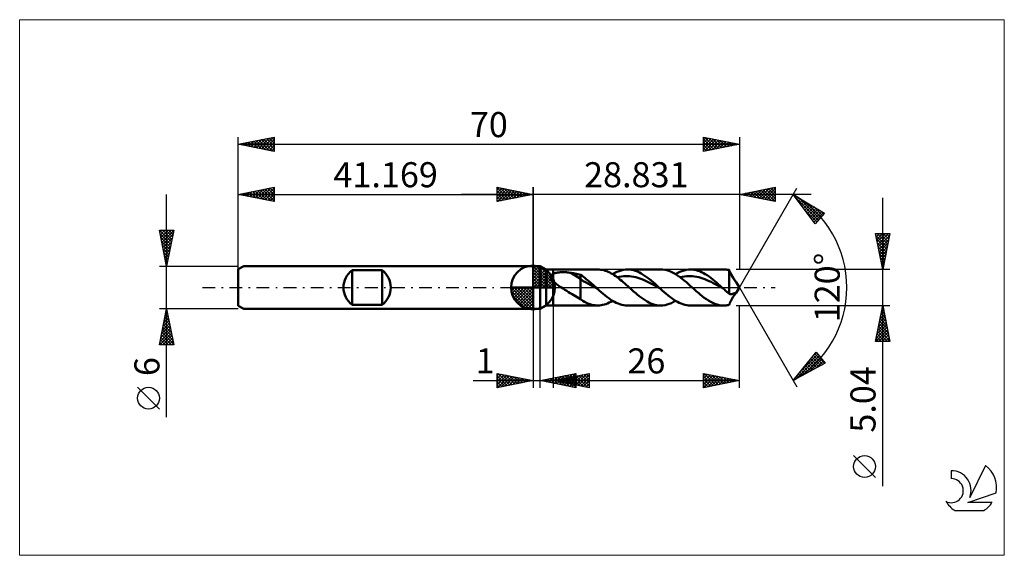
# Model space of a CAD drawing. Units: millimetres. Extents: x -72 to 66, y -37 to 37.
import ezdxf
from ezdxf.enums import TextEntityAlignment as Align

# ---------------------------------------------------------------- set-up
doc = ezdxf.new("R2010")
doc.units = ezdxf.units.MM
doc.header["$LTSCALE"] = 4.45
doc.linetypes.add('LONGDASH_DASH', pattern=[0.85, 0.4, -0.2, 0.05, -0.2])
for name, color, linetype in [('1', 4, 'CONTINUOUS'), ('2', 7, 'CONTINUOUS'), ('4', 2, 'LONGDASH_DASH'), ('CUT', 1, 'CONTINUOUS'), ('INFTOTAL', 9, 'CONTINUOUS'), ('NOCUT', 7, 'CONTINUOUS'), ('SK1', 4, 'CONTINUOUS'), ('SK2', 7, 'CONTINUOUS'), ('SK4', 2, 'LONGDASH_DASH'), ('SK6', 5, 'CONTINUOUS')]:
    doc.layers.add(name, color=color, linetype=linetype)
doc.styles.get("Standard").update_dxf_attribs({"font": 'Monospac821 BT'})

msp = doc.modelspace()

# ---------------------------------------------------------------- linework, layer by layer
at = {"color": 4, "linetype": 'Continuous'}
for p, q in [((0, 2.98), (0.08, 3.06)), ((0, 2.55), (0.47, 3.02)), ((0, 2.98), (2.98, 0)), ((0, 2.12), (0.83, 2.95)), ((0, 1.68), (1.15, 2.84)), ((0.38, 3.04), (3.04, 0.38)), ((0.93, 2.92), (2.92, 0.93)), ((0, 1.25), (1.45, 2.7)), ((0, 2.55), (2.55, 0)), ((0, 0.82), (1.72, 2.53)), ((0, 0.38), (1.96, 2.35)), ((0, 2.12), (2.12, 0)), ((0, 1.68), (1.68, 0)), ((0.05, 0), (2.19, 2.14)), ((0.48, 0), (2.39, 1.91)), ((0.92, 0), (2.57, 1.66)), ((1.35, 0), (2.73, 1.38)), ((1.82, 2.46), (2.46, 1.82)), ((-3.06, -0.08), (-2.98, 0)), ((-3.02, -0.47), (-2.55, 0)), ((-2.95, -0.83), (-2.12, 0)), ((-2.84, -1.15), (-1.68, 0)), ((-2.7, -1.45), (-1.25, 0)), ((-2.65, 0), (0, -2.65)), ((-2.53, -1.72), (-0.82, 0)), ((-2.35, -1.96), (-0.38, 0)), ((-2.21, 0), (0, -2.21)), ((-1.78, 0), (0, -1.78)), ((-1.35, 0), (0, -1.35)), ((-0.92, 0), (0, -0.92)), ((-0.48, 0), (0, -0.48)), ((-0.05, 0), (0, -0.05)), ((0, 1.25), (1.25, 0)), ((0, 0.82), (0.82, 0)), ((0, 0.38), (0.38, 0)), ((1.78, 0), (2.86, 1.08)), ((2.21, 0), (2.97, 0.75)), ((2.65, 0), (3.04, 0.39)), ((-3.06, -0.02), (-0.02, -3.06)), ((-3.02, -0.49), (-0.49, -3.02)), ((-2.86, -1.08), (-1.08, -2.86)), ((-2.14, -2.19), (0, -0.05)), ((-1.91, -2.39), (0, -0.48)), ((-1.66, -2.57), (0, -0.92)), ((-1.38, -2.73), (0, -1.35)), ((-1.08, -2.86), (0, -1.78)), ((-0.75, -2.97), (0, -2.21)), ((-0.39, -3.04), (0, -2.65))]:
    msp.add_line(p, q, dxfattribs=at)
at = {"layer": '1', "color": 4, "linetype": 'CONTINUOUS', "lineweight": 50}
for p, q in [((0, 0), (0, 3.06)), ((0, 3), (1, 3)), ((0, -3), (0, 3)), ((1.83, 2.52), (1, 3)), ((1, -3), (1, 3)), ((1.83, 2.52), (2.83, 2.52)), ((1.83, -2.52), (1.83, 2.52)), ((2.49, 1.54), (2.5, 1.58)), ((2.49, 1.5), (2.49, 1.54)), ((2.49, 1.46), (2.49, 1.5)), ((2.49, 1.42), (2.49, 1.46)), ((2.5, 1.38), (2.49, 1.42)), ((2.5, 1.58), (2.52, 1.61)), ((2.51, 1.34), (2.5, 1.38)), ((2.52, 1.61), (2.53, 1.65)), ((2.53, 1.65), (2.55, 1.68)), ((2.55, 1.68), (2.57, 1.71)), ((2.57, 1.71), (2.6, 1.74)), ((2.6, 1.74), (2.62, 1.77)), ((2.62, 1.77), (2.65, 1.8)), ((2.65, 1.8), (2.69, 1.82)), ((2.69, 1.82), (2.72, 1.85)), ((2.72, 1.85), (2.76, 1.87)), ((2.76, 1.87), (2.79, 1.89)), ((2.79, 1.89), (2.83, 1.91)), ((2.83, 2.52), (9.04, 2.52)), ((2.83, -2.52), (2.83, 2.52)), ((2.83, 1.91), (2.91, 1.95)), ((2.91, 1.95), (3, 1.98)), ((3, 1.98), (3.1, 2.01)), ((3.1, 2.01), (3.2, 2.04)), ((3.2, 2.04), (3.31, 2.06)), ((3.31, 2.06), (3.42, 2.08)), ((3.42, 2.08), (3.54, 2.1)), ((3.54, 2.1), (3.67, 2.11)), ((3.67, 2.11), (3.8, 2.13)), ((3.8, 2.13), (3.94, 2.13)), ((3.94, 2.13), (4.08, 2.14)), ((4.08, 2.14), (4.23, 2.14)), ((4.38, 2.14), (4.23, 2.14)), ((4.53, 2.13), (4.38, 2.14)), ((4.68, 2.12), (4.53, 2.13)), ((4.82, 2.11), (4.68, 2.12)), ((4.97, 2.09), (4.82, 2.11)), ((5.12, 2.07), (4.97, 2.09)), ((5.26, 2.05), (5.12, 2.07)), ((6.64, 1.19), (5.26, 2.05)), ((5.46, 2.01), (5.26, 2.05)), ((5.66, 1.98), (5.46, 2.01)), ((5.86, 1.94), (5.66, 1.98)), ((6.05, 1.89), (5.86, 1.94)), ((6.25, 1.85), (6.05, 1.89)), ((6.45, 1.8), (6.25, 1.85)), ((6.64, 1.75), (6.45, 1.8)), ((6.84, 1.62), (6.64, 1.75)), ((6.64, -1.61), (6.64, 1.75)), ((7.04, 1.49), (6.84, 1.62)), ((7.23, 1.34), (7.04, 1.49)), ((9.24, 2.51), (9.04, 2.52)), ((9.45, 2.49), (9.24, 2.51)), ((9.66, 2.46), (9.45, 2.49)), ((9.87, 2.41), (9.66, 2.46)), ((10.08, 2.35), (9.87, 2.41)), ((10.29, 2.27), (10.08, 2.35)), ((10.5, 2.18), (10.29, 2.27)), ((10.71, 2.08), (10.5, 2.18)), ((10.92, 1.97), (10.71, 2.08)), ((11.13, 1.85), (10.92, 1.97)), ((11.12, 1.86), (11.41, 2.03)), ((11.34, 1.72), (11.13, 1.85)), ((11.55, 1.57), (11.34, 1.72)), ((11.41, 2.03), (11.71, 2.17)), ((11.76, 1.42), (11.55, 1.57)), ((11.71, 2.17), (12.01, 2.3)), ((11.97, 1.26), (11.76, 1.42)), ((11.77, 1.41), (12.05, 1.48)), ((12.01, 2.3), (12.3, 2.39)), ((12.05, 1.48), (12.34, 1.53)), ((12.3, 2.39), (12.6, 2.46)), ((12.34, 1.53), (12.63, 1.57)), ((12.6, 2.46), (12.9, 2.51)), ((12.63, 1.57), (12.91, 1.58)), ((12.9, 2.51), (13.2, 2.52)), ((13.2, 1.58), (12.91, 1.58)), ((13.47, 2.51), (13.2, 2.52)), ((13.2, 2.52), (17.83, 2.52)), ((13.49, 1.57), (13.2, 1.58)), ((13.75, 2.47), (13.47, 2.51)), ((13.77, 1.54), (13.49, 1.57)), ((14.02, 2.41), (13.75, 2.47)), ((14.06, 1.49), (13.77, 1.54)), ((14.3, 2.33), (14.02, 2.41)), ((14.35, 1.43), (14.06, 1.49)), ((14.57, 2.22), (14.3, 2.33)), ((14.64, 1.35), (14.35, 1.43)), ((14.85, 2.1), (14.57, 2.22)), ((15.12, 1.95), (14.85, 2.1)), ((15.4, 1.78), (15.12, 1.95)), ((15.67, 1.6), (15.4, 1.78)), ((15.94, 1.4), (15.67, 1.6)), ((16.22, 1.19), (15.94, 1.4)), ((18.13, 2.51), (17.86, 2.52)), ((18.4, 2.47), (18.13, 2.51)), ((18.67, 2.41), (18.4, 2.47)), ((18.95, 2.32), (18.67, 2.41)), ((19.22, 2.22), (18.95, 2.32)), ((19.5, 2.09), (19.22, 2.22)), ((19.77, 1.94), (19.5, 2.09)), ((20.04, 1.77), (19.77, 1.94)), ((19.91, 1.86), (20.21, 2.03)), ((20.31, 1.59), (20.04, 1.77)), ((20.21, 2.03), (20.51, 2.17)), ((20.59, 1.4), (20.31, 1.59)), ((20.51, 2.17), (20.8, 2.3)), ((20.56, 1.42), (20.85, 1.48)), ((20.86, 1.18), (20.59, 1.4)), ((20.8, 2.3), (21.1, 2.39)), ((20.85, 1.48), (21.14, 1.53)), ((21.1, 2.39), (21.4, 2.46)), ((21.14, 1.53), (21.42, 1.56)), ((21.4, 2.46), (21.7, 2.51)), ((21.42, 1.56), (21.71, 1.58)), ((21.7, 2.51), (21.99, 2.52)), ((21.71, 1.58), (22, 1.59)), ((22.25, 2.51), (21.99, 2.52)), ((21.99, 2.52), (26.63, 2.52)), ((22.28, 1.57), (22, 1.59)), ((22.51, 2.48), (22.25, 2.51)), ((22.57, 1.54), (22.28, 1.57)), ((22.77, 2.42), (22.51, 2.48)), ((22.86, 1.49), (22.57, 1.54)), ((23.03, 2.35), (22.77, 2.42)), ((23.14, 1.42), (22.86, 1.49)), ((23.29, 2.26), (23.03, 2.35)), ((23.43, 1.35), (23.14, 1.42)), ((23.54, 2.14), (23.29, 2.26)), ((23.8, 2.01), (23.54, 2.14)), ((24.06, 1.86), (23.8, 2.01)), ((24.32, 1.7), (24.06, 1.86)), ((24.58, 1.52), (24.32, 1.7)), ((24.84, 1.33), (24.58, 1.52)), ((26.72, 2.52), (26.59, 2.52)), ((26.85, 2.51), (26.72, 2.52)), ((26.98, 2.5), (26.85, 2.51)), ((27.11, 2.48), (26.98, 2.5)), ((27.24, 2.46), (27.11, 2.48)), ((27.38, 2.43), (27.24, 2.46)), ((27.42, 2.34), (27.38, 2.43)), ((27.38, -0.87), (27.38, 2.43)), ((27.46, 2.25), (27.42, 2.34)), ((27.51, 2.15), (27.46, 2.25)), ((27.55, 2.06), (27.51, 2.15)), ((27.6, 1.97), (27.55, 2.06)), ((27.64, 1.89), (27.6, 1.97)), ((27.69, 1.8), (27.64, 1.89)), ((27.73, 1.71), (27.69, 1.8)), ((27.78, 1.62), (27.73, 1.71)), ((27.82, 1.53), (27.78, 1.62)), ((27.87, 1.45), (27.82, 1.53)), ((27.92, 1.36), (27.87, 1.45)), ((0, 0), (-3.06, 0)), ((0, 0), (3.06, 0)), ((0, -3.06), (0, 0)), ((2.52, 1.3), (2.51, 1.34)), ((2.54, 1.26), (2.52, 1.3)), ((2.55, 1.22), (2.54, 1.26)), ((2.57, 1.19), (2.55, 1.22)), ((2.6, 1.15), (2.57, 1.19)), ((2.62, 1.11), (2.6, 1.15)), ((2.65, 1.07), (2.62, 1.11)), ((2.67, 1.03), (2.65, 1.07)), ((2.7, 1), (2.67, 1.03)), ((2.73, 0.96), (2.7, 1)), ((2.77, 0.92), (2.73, 0.96)), ((2.8, 0.89), (2.77, 0.92)), ((2.83, 0.86), (2.8, 0.89)), ((2.97, 0.72), (2.83, 0.86)), ((3.13, 0.59), (2.97, 0.72)), ((3.29, 0.47), (3.13, 0.59)), ((3.45, 0.34), (3.29, 0.47)), ((3.62, 0.23), (3.45, 0.34)), ((3.79, 0.11), (3.62, 0.23)), ((3.96, 0), (3.79, 0.11)), ((6.98, 0.87), (6.64, 1.19)), ((7.31, 0.73), (6.98, 0.87)), ((7.43, 1.18), (7.23, 1.34)), ((7.65, 0.58), (7.31, 0.73)), ((7.63, 1.02), (7.43, 1.18)), ((7.82, 0.86), (7.63, 1.02)), ((7.99, 0.39), (7.65, 0.58)), ((8.02, 0.69), (7.82, 0.86)), ((8.32, 0.2), (7.99, 0.39)), ((8.21, 0.52), (8.02, 0.69)), ((8.41, 0.35), (8.21, 0.52)), ((8.66, 0.01), (8.32, 0.2)), ((8.6, 0.18), (8.41, 0.35)), ((8.8, 0), (8.6, 0.18)), ((9, -0.18), (8.66, 0.01)), ((8.83, -0.03), (8.8, 0)), ((12.18, 1.09), (11.97, 1.26)), ((12.39, 0.92), (12.18, 1.09)), ((12.6, 0.74), (12.39, 0.92)), ((12.81, 0.56), (12.6, 0.74)), ((13.01, 0.38), (12.81, 0.56)), ((13.22, 0.19), (13.01, 0.38)), ((13.43, 0), (13.22, 0.19)), ((13.62, -0.16), (13.43, 0)), ((14.92, 1.25), (14.64, 1.35)), ((15.21, 1.15), (14.92, 1.25)), ((15.5, 1.03), (15.21, 1.15)), ((15.78, 0.9), (15.5, 1.03)), ((16.07, 0.76), (15.78, 0.9)), ((16.36, 0.62), (16.07, 0.76)), ((16.49, 0.96), (16.22, 1.19)), ((16.65, 0.47), (16.36, 0.62)), ((16.77, 0.73), (16.49, 0.96)), ((16.93, 0.31), (16.65, 0.47)), ((17.04, 0.49), (16.77, 0.73)), ((17.22, 0.15), (16.93, 0.31)), ((17.32, 0.25), (17.04, 0.49)), ((17.51, -0.02), (17.22, 0.15)), ((17.59, 0), (17.32, 0.25)), ((17.63, -0.03), (17.59, 0)), ((21.13, 0.96), (20.86, 1.18)), ((21.41, 0.73), (21.13, 0.96)), ((21.68, 0.49), (21.41, 0.73)), ((21.96, 0.25), (21.68, 0.49)), ((22.23, 0), (21.96, 0.25)), ((22.42, -0.16), (22.23, 0)), ((23.72, 1.26), (23.43, 1.35)), ((24.01, 1.15), (23.72, 1.26)), ((24.29, 1.03), (24.01, 1.15)), ((24.58, 0.9), (24.29, 1.03)), ((24.87, 0.77), (24.58, 0.9)), ((25.1, 1.12), (24.84, 1.33)), ((25.15, 0.62), (24.87, 0.77)), ((25.36, 0.91), (25.1, 1.12)), ((25.44, 0.47), (25.15, 0.62)), ((25.62, 0.69), (25.36, 0.91)), ((25.73, 0.31), (25.44, 0.47)), ((25.87, 0.46), (25.62, 0.69)), ((26.01, 0.15), (25.73, 0.31)), ((26.13, 0.23), (25.87, 0.46)), ((26.3, -0.01), (26.01, 0.15)), ((26.39, 0), (26.13, 0.23)), ((26.42, -0.03), (26.39, 0)), ((27.97, 1.28), (27.92, 1.36)), ((28.02, 1.21), (27.97, 1.28)), ((28.07, 1.13), (28.02, 1.21)), ((28.12, 1.06), (28.07, 1.13)), ((28.17, 1), (28.12, 1.06)), ((28.21, 0.95), (28.17, 1)), ((28.25, 0.9), (28.21, 0.95)), ((28.29, 0.86), (28.25, 0.9)), ((28.32, 0.83), (28.29, 0.86)), ((28.35, 0.8), (28.32, 0.83)), ((28.37, 0.78), (28.35, 0.8)), ((28.39, 0.77), (28.37, 0.78)), ((28.39, 0.76), (28.39, 0.77)), ((28.83, 0), (28.39, 0.76)), ((28.39, -0.76), (28.83, 0)), ((4.21, -0.16), (3.96, 0)), ((4.46, -0.32), (4.21, -0.16)), ((4.71, -0.47), (4.46, -0.32)), ((4.96, -0.63), (4.71, -0.47)), ((5.2, -0.78), (4.96, -0.63)), ((5.45, -0.93), (5.2, -0.78)), ((5.69, -1.08), (5.45, -0.93)), ((5.93, -1.22), (5.69, -1.08)), ((6.17, -1.36), (5.93, -1.22)), ((6.4, -1.49), (6.17, -1.36)), ((8.86, -0.06), (8.83, -0.03)), ((8.9, -0.09), (8.86, -0.06)), ((8.93, -0.12), (8.9, -0.09)), ((8.96, -0.15), (8.93, -0.12)), ((9, -0.18), (8.96, -0.15)), ((9.26, -0.41), (9, -0.18)), ((9.52, -0.64), (9.26, -0.41)), ((9.78, -0.87), (9.52, -0.64)), ((10.05, -1.09), (9.78, -0.87)), ((10.31, -1.3), (10.05, -1.09)), ((10.57, -1.49), (10.31, -1.3)), ((13.8, -0.33), (13.62, -0.16)), ((13.98, -0.49), (13.8, -0.33)), ((14.17, -0.65), (13.98, -0.49)), ((14.35, -0.81), (14.17, -0.65)), ((14.53, -0.96), (14.35, -0.81)), ((14.81, -1.19), (14.53, -0.96)), ((15.08, -1.4), (14.81, -1.19)), ((17.79, -0.18), (17.51, -0.02)), ((17.66, -0.06), (17.63, -0.03)), ((17.69, -0.09), (17.66, -0.06)), ((17.73, -0.12), (17.69, -0.09)), ((17.76, -0.15), (17.73, -0.12)), ((17.79, -0.18), (17.76, -0.15)), ((18.05, -0.41), (17.79, -0.18)), ((18.32, -0.64), (18.05, -0.41)), ((18.58, -0.87), (18.32, -0.64)), ((18.84, -1.09), (18.58, -0.87)), ((19.1, -1.29), (18.84, -1.09)), ((19.37, -1.49), (19.1, -1.29)), ((22.6, -0.33), (22.42, -0.16)), ((22.78, -0.49), (22.6, -0.33)), ((22.96, -0.65), (22.78, -0.49)), ((23.14, -0.81), (22.96, -0.65)), ((23.33, -0.96), (23.14, -0.81)), ((23.62, -1.2), (23.33, -0.96)), ((23.92, -1.43), (23.62, -1.2)), ((26.59, -0.18), (26.3, -0.01)), ((26.46, -0.06), (26.42, -0.03)), ((26.49, -0.09), (26.46, -0.06)), ((26.52, -0.12), (26.49, -0.09)), ((26.56, -0.15), (26.52, -0.12)), ((26.59, -0.18), (26.56, -0.15)), ((26.72, -0.29), (26.59, -0.18)), ((26.85, -0.41), (26.72, -0.29)), ((26.98, -0.53), (26.85, -0.41)), ((27.11, -0.64), (26.98, -0.53)), ((27.24, -0.76), (27.11, -0.64)), ((27.38, -0.87), (27.24, -0.76)), ((27.45, -0.89), (27.38, -0.87)), ((27.53, -0.91), (27.45, -0.89)), ((27.6, -0.92), (27.53, -0.91)), ((27.68, -0.92), (27.6, -0.92)), ((27.68, -0.92), (27.76, -0.91)), ((27.76, -0.91), (27.84, -0.9)), ((27.84, -0.9), (27.91, -0.88)), ((27.87, -1.45), (27.92, -1.36)), ((27.91, -0.88), (27.96, -0.86)), ((27.92, -1.36), (27.97, -1.28)), ((27.96, -0.86), (28.01, -0.85)), ((27.97, -1.28), (28.02, -1.21)), ((28.01, -0.85), (28.05, -0.84)), ((28.02, -1.21), (28.07, -1.13)), ((28.05, -0.84), (28.1, -0.82)), ((28.07, -1.13), (28.12, -1.06)), ((28.1, -0.82), (28.14, -0.81)), ((28.12, -1.06), (28.17, -1)), ((28.14, -0.81), (28.19, -0.8)), ((28.17, -1), (28.21, -0.95)), ((28.19, -0.8), (28.23, -0.79)), ((28.21, -0.95), (28.25, -0.9)), ((28.23, -0.79), (28.26, -0.78)), ((28.25, -0.9), (28.29, -0.86)), ((28.26, -0.78), (28.3, -0.77)), ((28.29, -0.86), (28.32, -0.83)), ((28.3, -0.77), (28.32, -0.76)), ((28.32, -0.76), (28.35, -0.76)), ((28.32, -0.83), (28.35, -0.8)), ((28.35, -0.76), (28.36, -0.76)), ((28.35, -0.8), (28.37, -0.78)), ((28.36, -0.76), (28.38, -0.75)), ((28.37, -0.78), (28.39, -0.77)), ((28.38, -0.75), (28.39, -0.75)), ((28.39, -0.76), (28.39, -0.75)), ((28.39, -0.75), (28.39, -0.75)), ((28.39, -0.75), (28.39, -0.75)), ((28.39, -0.75), (28.39, -0.75)), ((28.39, -0.77), (28.39, -0.76)), ((28.39, -0.76), (28.39, -0.76)), ((28.39, -0.76), (28.39, -0.76)), ((1, -3), (1.83, -2.52)), ((1.83, -2.52), (2.83, -2.52)), ((9.04, -2.52), (2.83, -2.52)), ((6.64, -1.61), (6.4, -1.49)), ((6.8, -1.75), (6.64, -1.61)), ((6.97, -1.88), (6.8, -1.75)), ((7.17, -1.99), (6.97, -1.88)), ((7.36, -2.08), (7.17, -1.99)), ((7.57, -2.18), (7.36, -2.08)), ((7.78, -2.27), (7.57, -2.18)), ((7.99, -2.35), (7.78, -2.27)), ((8.2, -2.41), (7.99, -2.35)), ((8.41, -2.46), (8.2, -2.41)), ((8.62, -2.49), (8.41, -2.46)), ((8.83, -2.51), (8.62, -2.49)), ((9.04, -2.52), (8.83, -2.51)), ((9.04, -2.52), (9.27, -2.51)), ((9.27, -2.51), (9.5, -2.49)), ((9.5, -2.49), (9.72, -2.44)), ((9.72, -2.44), (9.96, -2.39)), ((9.96, -2.39), (10.19, -2.31)), ((10.19, -2.31), (10.42, -2.22)), ((10.42, -2.22), (10.65, -2.11)), ((10.83, -1.68), (10.57, -1.49)), ((10.65, -2.11), (10.88, -1.99)), ((11.1, -1.84), (10.83, -1.68)), ((10.88, -1.99), (11.12, -1.86)), ((11.36, -2), (11.1, -1.84)), ((11.62, -2.13), (11.36, -2)), ((11.88, -2.25), (11.62, -2.13)), ((12.14, -2.34), (11.88, -2.25)), ((12.41, -2.42), (12.14, -2.34)), ((12.67, -2.48), (12.41, -2.42)), ((12.93, -2.51), (12.67, -2.48)), ((13.2, -2.52), (12.93, -2.51)), ((17.83, -2.52), (13.2, -2.52)), ((15.36, -1.6), (15.08, -1.4)), ((15.64, -1.79), (15.36, -1.6)), ((15.92, -1.95), (15.64, -1.79)), ((16.19, -2.1), (15.92, -1.95)), ((16.47, -2.23), (16.19, -2.1)), ((16.75, -2.33), (16.47, -2.23)), ((17.03, -2.42), (16.75, -2.33)), ((17.3, -2.47), (17.03, -2.42)), ((17.58, -2.51), (17.3, -2.47)), ((17.86, -2.52), (17.58, -2.51)), ((17.86, -2.52), (18.15, -2.5)), ((18.15, -2.5), (18.44, -2.46)), ((18.44, -2.46), (18.74, -2.39)), ((18.74, -2.39), (19.03, -2.29)), ((19.03, -2.29), (19.33, -2.17)), ((19.33, -2.17), (19.62, -2.02)), ((19.63, -1.67), (19.37, -1.49)), ((19.62, -2.02), (19.91, -1.86)), ((19.89, -1.84), (19.63, -1.67)), ((20.16, -2), (19.89, -1.84)), ((20.42, -2.13), (20.16, -2)), ((20.68, -2.25), (20.42, -2.13)), ((20.94, -2.34), (20.68, -2.25)), ((21.2, -2.42), (20.94, -2.34)), ((21.47, -2.48), (21.2, -2.42)), ((21.73, -2.51), (21.47, -2.48)), ((21.99, -2.52), (21.73, -2.51)), ((26.63, -2.52), (21.99, -2.52)), ((24.21, -1.64), (23.92, -1.43)), ((24.51, -1.83), (24.21, -1.64)), ((24.81, -2), (24.51, -1.83)), ((25.1, -2.15), (24.81, -2)), ((25.4, -2.28), (25.1, -2.15)), ((25.7, -2.38), (25.4, -2.28)), ((25.99, -2.46), (25.7, -2.38)), ((26.29, -2.5), (25.99, -2.46)), ((26.59, -2.52), (26.29, -2.5)), ((26.59, -2.52), (26.72, -2.52)), ((26.72, -2.52), (26.85, -2.51)), ((26.85, -2.51), (26.98, -2.5)), ((26.98, -2.5), (27.11, -2.48)), ((27.11, -2.48), (27.24, -2.46)), ((27.24, -2.46), (27.38, -2.43)), ((27.38, -2.43), (27.42, -2.34)), ((27.42, -2.34), (27.46, -2.25)), ((27.46, -2.25), (27.51, -2.15)), ((27.51, -2.15), (27.55, -2.06)), ((27.55, -2.06), (27.6, -1.97)), ((27.6, -1.97), (27.64, -1.89)), ((27.64, -1.89), (27.69, -1.8)), ((27.69, -1.8), (27.73, -1.71)), ((27.73, -1.71), (27.78, -1.62)), ((27.78, -1.62), (27.82, -1.53)), ((27.82, -1.53), (27.87, -1.45)), ((0, -3), (1, -3))]:
    msp.add_line(p, q, dxfattribs=at)
for start, end in [(90, 180), (0, 90), (180, 270), (270, 0)]:
    msp.add_arc((0, 0), 3.06, start, end, dxfattribs=at)
at = {"layer": '2', "color": 7, "linetype": 'CONTINUOUS', "lineweight": 25}
for p, q in [((-5, 12), (-5, 14)), ((-5, 14), (0, 13)), ((-5, 13.67), (-4.72, 13.94)), ((-5, 13.91), (-3.41, 12.32)), ((-5, 13.24), (-4.37, 13.87)), ((-5, 12.82), (-4.02, 13.8)), ((-4.58, 13.92), (-3.06, 12.39)), ((-4.05, 13.81), (-2.7, 12.46)), ((0, 0), (0, 14)), ((28.83, 14), (28.83, 2.52)), ((28.83, 13), (33.83, 14)), ((28.83, 0), (36.83, 13.86)), ((31.6, 12.45), (32.99, 13.83)), ((31.96, 12.37), (33.52, 13.94)), ((32.31, 12.3), (33.83, 13.82)), ((32.86, 13.81), (33.83, 12.84)), ((33.22, 13.88), (33.83, 13.26)), ((33.57, 13.95), (33.83, 13.69)), ((33.83, 14), (33.83, 12)), ((38.83, 13), (-10, 13)), ((-5, 12.39), (-3.66, 13.73)), ((-5, 13.49), (-3.76, 12.25)), ((-5, 13.06), (-4.12, 12.18)), ((0, 13), (-5, 12)), ((-5, 12.64), (-4.47, 12.11)), ((-4.96, 12.01), (-3.31, 13.66)), ((-4.43, 12.11), (-2.96, 13.59)), ((-3.9, 12.22), (-2.6, 13.52)), ((-3.52, 13.7), (-2.35, 12.53)), ((-3.37, 12.33), (-2.25, 13.45)), ((-2.99, 13.6), (-1.99, 12.6)), ((-2.84, 12.43), (-1.89, 13.38)), ((-2.46, 13.49), (-1.64, 12.67)), ((-2.31, 12.54), (-1.54, 13.31)), ((-1.93, 13.39), (-1.29, 12.74)), ((-1.78, 12.64), (-1.19, 13.24)), ((-1.4, 13.28), (-0.93, 12.81)), ((-1.25, 12.75), (-0.83, 13.17)), ((-0.87, 13.17), (-0.58, 12.88)), ((-0.72, 12.86), (-0.48, 13.1)), ((-0.34, 13.07), (-0.23, 12.95)), ((-0.19, 12.96), (-0.13, 13.03)), ((33.83, 12), (28.83, 13)), ((28.97, 13.03), (29.04, 12.96)), ((29.13, 12.94), (29.28, 13.09)), ((29.33, 13.1), (29.58, 12.85)), ((29.48, 12.87), (29.81, 13.2)), ((29.68, 13.17), (30.11, 12.75)), ((29.84, 12.8), (30.34, 13.3)), ((30.03, 13.24), (30.64, 12.64)), ((30.19, 12.73), (30.87, 13.41)), ((30.39, 13.31), (31.17, 12.53)), ((30.54, 12.66), (31.4, 13.51)), ((30.74, 13.38), (31.7, 12.43)), ((30.9, 12.59), (31.93, 13.62)), ((31.09, 13.45), (32.23, 12.32)), ((31.25, 12.52), (32.46, 13.73)), ((31.45, 13.52), (32.76, 12.21)), ((31.8, 13.59), (33.29, 12.11)), ((32.16, 13.66), (33.82, 12)), ((32.51, 13.74), (33.83, 12.41)), ((32.67, 12.23), (33.83, 13.4)), ((33.02, 12.16), (33.83, 12.97)), ((33.37, 12.09), (33.83, 12.55)), ((36.33, 12.99), (40.72, 10.39)), ((39.38, 8.9), (36.33, 12.99)), ((36.51, 12.75), (36.59, 12.84)), ((36.64, 12.57), (39.82, 9.39)), ((36.69, 12.51), (36.86, 12.68)), ((36.87, 12.27), (37.12, 12.52)), ((37.11, 12.53), (40.02, 9.62)), ((48.83, -27.73), (48.83, 12.52)), ((-5, 12.21), (-4.82, 12.04)), ((33.73, 12.02), (33.83, 12.13)), ((37.05, 12.03), (37.39, 12.36)), ((37.23, 11.78), (37.65, 12.2)), ((37.41, 11.54), (37.92, 12.05)), ((37.59, 11.3), (38.19, 11.89)), ((37.77, 11.05), (38.45, 11.73)), ((37.96, 10.81), (38.72, 11.57)), ((38.14, 10.57), (38.99, 11.41)), ((38.16, 11.91), (40.22, 9.84)), ((38.32, 10.32), (39.25, 11.26)), ((38.5, 10.08), (39.52, 11.1)), ((39.2, 11.29), (40.42, 10.06)), ((37.88, 10.91), (39.62, 9.17)), ((38.68, 9.84), (39.78, 10.94)), ((38.86, 9.59), (40.05, 10.78)), ((39.04, 9.35), (40.32, 10.62)), ((39.22, 9.11), (40.58, 10.47)), ((40.72, 10.39), (39.38, 8.9)), ((40.24, 10.67), (40.62, 10.29)), ((39.12, 9.24), (39.42, 8.95)), ((48.83, 2.52), (47.83, 7.52)), ((47.83, 7.52), (49.83, 7.52)), ((47.85, 7.43), (47.94, 7.52)), ((47.88, 7.27), (49.46, 5.69)), ((47.92, 7.07), (48.37, 7.52)), ((47.99, 6.72), (48.79, 7.52)), ((48.06, 6.37), (49.21, 7.52)), ((48.06, 7.52), (49.54, 6.04)), ((48.13, 6.01), (49.64, 7.52)), ((48.2, 5.66), (49.77, 7.23)), ((48.48, 7.52), (49.61, 6.4)), ((49.83, 7.52), (48.83, 2.52)), ((48.91, 7.52), (49.68, 6.75)), ((49.33, 7.52), (49.75, 7.1)), ((49.76, 7.52), (49.82, 7.46)), ((47.99, 6.74), (49.39, 5.34)), ((48.09, 6.21), (49.32, 4.98)), ((48.2, 5.68), (49.25, 4.63)), ((48.27, 5.31), (49.67, 6.7)), ((48.34, 4.95), (49.56, 6.17)), ((48.41, 4.6), (49.46, 5.64)), ((48.3, 5.15), (49.18, 4.28)), ((48.41, 4.62), (49.11, 3.92)), ((48.49, 4.25), (49.35, 5.11)), ((48.56, 3.89), (49.24, 4.58)), ((48.52, 4.09), (49.04, 3.57)), ((48.62, 3.56), (48.97, 3.21)), ((48.63, 3.54), (49.14, 4.05)), ((48.7, 3.19), (49.03, 3.52)), ((48.73, 3.03), (48.9, 2.86)), ((48.77, 2.83), (48.92, 2.99)), ((49.83, 2.52), (28.38, 2.52)), ((28.83, 0), (36.83, -13.86)), ((2.83, -2.52), (2.83, -14)), ((28.38, -2.52), (49.83, -2.52)), ((28.83, -14), (28.83, -2.52)), ((47.83, -7.52), (48.83, -2.52)), ((48.77, -2.82), (48.87, -2.72)), ((48.82, -2.58), (48.85, -2.6)), ((48.83, -2.52), (49.83, -7.52)), ((0, -3), (0, -14)), ((1, -14), (1, -3)), ((48.45, -4.41), (49.08, -3.78)), ((48.54, -3.99), (49.27, -4.72)), ((48.56, -3.88), (49.01, -3.43)), ((48.61, -3.64), (49.17, -4.19)), ((48.66, -3.35), (48.94, -3.07)), ((48.68, -3.28), (49.06, -3.66)), ((48.75, -2.93), (48.95, -3.13)), ((48.03, -6.53), (49.37, -5.2)), ((48.13, -6), (49.3, -4.84)), ((48.24, -5.47), (49.22, -4.49)), ((48.25, -5.4), (49.7, -6.85)), ((48.32, -5.05), (49.59, -6.32)), ((48.35, -4.94), (49.15, -4.13)), ((48.4, -4.7), (49.48, -5.78)), ((48.47, -4.34), (49.38, -5.25)), ((47.89, -7.52), (49.51, -5.9)), ((47.92, -7.06), (49.44, -5.55)), ((47.97, -6.82), (48.67, -7.52)), ((48.04, -6.46), (49.1, -7.52)), ((48.11, -6.11), (49.52, -7.52)), ((48.18, -5.76), (49.8, -7.38)), ((48.31, -7.52), (49.58, -6.26)), ((48.74, -7.52), (49.65, -6.61)), ((49.83, -7.52), (47.83, -7.52)), ((47.9, -7.17), (48.25, -7.52)), ((49.16, -7.52), (49.72, -6.96)), ((49.59, -7.52), (49.79, -7.32)), ((36.33, -12.99), (39.55, -9.03)), ((36.75, -12.77), (39.97, -9.54)), ((37.34, -11.75), (39.78, -9.31)), ((39.18, -9.49), (39.59, -9.08)), ((39.18, -9.48), (40.46, -10.77)), ((39.37, -9.25), (40.74, -10.62)), ((39.55, -9.03), (40.82, -10.57)), ((40.82, -10.57), (36.33, -12.99)), ((37.67, -12.27), (40.16, -9.78)), ((38.04, -10.89), (38.81, -11.66)), ((38.23, -10.65), (39.09, -11.51)), ((38.42, -10.42), (39.36, -11.36)), ((38.58, -11.78), (40.35, -10.01)), ((38.61, -10.18), (39.64, -11.21)), ((38.8, -9.95), (39.91, -11.06)), ((38.99, -9.72), (40.19, -10.91)), ((39.5, -11.28), (40.55, -10.24)), ((40.42, -10.79), (40.74, -10.47)), ((-5, -14), (-5, -12)), ((-5, -12), (0, -13)), ((-5, -12.32), (-4.74, -12.05)), ((-5, -12.74), (-4.38, -12.12)), ((-5, -13.16), (-4.03, -12.19)), ((-5, -13.59), (-3.68, -12.26)), ((-5, -12.32), (-3.6, -13.72)), ((-4.98, -14), (-3.32, -12.34)), ((-4.86, -12.03), (-3.24, -13.65)), ((-4.33, -12.13), (-2.89, -13.58)), ((-3.8, -12.24), (-2.54, -13.51)), ((-3.27, -12.35), (-2.18, -13.44)), ((1, -13), (6, -12)), ((2.83, -13), (7.83, -12)), ((3.31, -13.46), (4.46, -12.31)), ((3.66, -13.53), (4.99, -12.2)), ((4.02, -13.6), (5.52, -12.1)), ((4.37, -13.67), (6, -12.04)), ((4.45, -12.31), (6, -13.86)), ((4.8, -12.24), (6, -13.44)), ((5.16, -12.17), (6, -13.01)), ((5.25, -13.48), (6.46, -12.27)), ((5.51, -12.1), (6, -12.59)), ((5.6, -13.55), (6.99, -12.17)), ((5.86, -12.03), (6, -12.16)), ((5.96, -13.63), (7.52, -12.06)), ((6, -12), (6, -14)), ((6.04, -12.36), (7.64, -13.96)), ((6.31, -13.7), (7.83, -12.18)), ((6.39, -12.29), (7.83, -13.73)), ((6.75, -12.22), (7.83, -13.3)), ((7.1, -12.15), (7.83, -12.88)), ((7.45, -12.08), (7.83, -12.45)), ((7.81, -12.01), (7.83, -12.03)), ((7.83, -12), (7.83, -14)), ((23.83, -14), (23.83, -12)), ((23.83, -12), (28.83, -13)), ((23.83, -12.3), (24.08, -12.05)), ((23.83, -12.72), (24.43, -12.12)), ((23.83, -13.15), (24.79, -12.19)), ((23.83, -13.57), (25.14, -12.26)), ((23.83, -13.99), (25.49, -12.33)), ((23.89, -12.01), (25.54, -13.66)), ((24.42, -12.12), (25.89, -13.59)), ((24.95, -12.22), (26.25, -13.52)), ((25.48, -12.33), (26.6, -13.45)), ((36.9, -12.29), (37.15, -12.55)), ((37.09, -12.06), (37.43, -12.4)), ((37.28, -11.82), (37.71, -12.25)), ((37.47, -11.59), (37.98, -12.1)), ((37.66, -11.36), (38.26, -11.95)), ((37.85, -11.12), (38.53, -11.81)), ((-8.37, -13), (11, -13)), ((-5, -12.74), (-3.95, -13.79)), ((0, -13), (-5, -14)), ((-5, -13.16), (-4.3, -13.86)), ((-5, -13.59), (-4.66, -13.93)), ((-4.45, -13.89), (-2.97, -12.41)), ((-3.92, -13.78), (-2.62, -12.48)), ((-3.39, -13.68), (-2.26, -12.55)), ((-2.86, -13.57), (-1.91, -12.62)), ((-2.74, -12.45), (-1.83, -13.37)), ((-2.33, -13.47), (-1.55, -12.69)), ((-2.21, -12.56), (-1.48, -13.3)), ((-1.8, -13.36), (-1.2, -12.76)), ((-1.68, -12.66), (-1.12, -13.22)), ((-1.27, -13.25), (-0.85, -12.83)), ((-1.15, -12.77), (-0.77, -13.15)), ((-0.74, -13.15), (-0.49, -12.9)), ((-0.62, -12.88), (-0.41, -13.08)), ((-0.21, -13.04), (-0.14, -12.97)), ((-0.09, -12.98), (-0.06, -13.01)), ((6, -14), (1, -13)), ((1.19, -13.04), (1.28, -12.94)), ((1.27, -12.95), (1.4, -13.08)), ((1.54, -13.11), (1.81, -12.84)), ((1.62, -12.88), (1.93, -13.19)), ((1.89, -13.18), (2.34, -12.73)), ((1.97, -12.81), (2.46, -13.29)), ((2.25, -13.25), (2.87, -12.63)), ((2.33, -12.73), (2.99, -13.4)), ((2.6, -13.32), (3.4, -12.52)), ((2.68, -12.66), (3.52, -13.5)), ((2.83, -13), (28.83, -13)), ((7.83, -14), (2.83, -13)), ((2.86, -12.99), (2.87, -13.01)), ((2.95, -13.39), (3.93, -12.41)), ((3.03, -12.59), (4.05, -13.61)), ((3.13, -13.06), (3.28, -12.91)), ((3.21, -12.92), (3.4, -13.11)), ((3.39, -12.52), (4.58, -13.72)), ((3.48, -13.13), (3.81, -12.8)), ((3.56, -12.85), (3.93, -13.22)), ((3.74, -12.45), (5.11, -13.82)), ((3.84, -13.2), (4.34, -12.7)), ((3.92, -12.78), (4.46, -13.33)), ((4.1, -12.38), (5.64, -13.93)), ((4.19, -13.27), (4.87, -12.59)), ((4.27, -12.71), (4.99, -13.43)), ((4.54, -13.34), (5.4, -12.49)), ((4.62, -12.64), (5.52, -13.54)), ((4.72, -13.74), (6, -12.47)), ((4.9, -13.41), (5.93, -12.38)), ((4.98, -12.57), (6.05, -13.64)), ((5.08, -13.82), (6, -12.89)), ((5.33, -12.5), (6.58, -13.75)), ((5.43, -13.89), (6, -13.32)), ((5.68, -12.43), (7.11, -13.86)), ((5.78, -13.96), (6, -13.74)), ((6.67, -13.77), (7.83, -12.6)), ((7.02, -13.84), (7.83, -13.03)), ((7.37, -13.91), (7.83, -13.45)), ((23.83, -12.38), (25.18, -13.73)), ((23.83, -12.8), (24.83, -13.8)), ((28.83, -13), (23.83, -14)), ((23.83, -13.22), (24.48, -13.87)), ((23.83, -13.65), (24.12, -13.94)), ((24.35, -13.9), (25.85, -12.4)), ((24.88, -13.79), (26.2, -12.47)), ((25.41, -13.68), (26.55, -12.54)), ((25.94, -13.58), (26.91, -12.62)), ((26.01, -12.44), (26.95, -13.38)), ((26.47, -13.47), (27.26, -12.69)), ((26.54, -12.54), (27.31, -13.31)), ((27.01, -13.37), (27.61, -12.76)), ((27.07, -12.65), (27.66, -13.23)), ((27.54, -13.26), (27.97, -12.83)), ((27.6, -12.75), (28.01, -13.16)), ((28.07, -13.15), (28.32, -12.9)), ((28.13, -12.86), (28.37, -13.09)), ((28.6, -13.05), (28.67, -12.97)), ((28.66, -12.97), (28.72, -13.02)), ((36.52, -12.76), (36.6, -12.84)), ((36.71, -12.53), (36.88, -12.7)), ((7.73, -13.98), (7.83, -13.87)), ((47.83, -26.53), (44.77, -23.47))]:
    msp.add_line(p, q, dxfattribs=at)
msp.add_circle((46.3, -25), 1.53, dxfattribs=at)
msp.add_arc((28.83, 0), 15, 300, 60, dxfattribs=at)
at = {"layer": '4', "color": 2, "linetype": 'LONGDASH_DASH', "lineweight": 25}
msp.add_line((0, 0), (28.83, 0), dxfattribs=at)
at = {"layer": 'CUT', "color": 1, "linetype": 'CONTINUOUS', "lineweight": 25}
for p, q in [((27.38, 2.52), (2.83, 2.52)), ((2.83, 2.52), (2.83, 0)), ((28.83, 0), (27.38, 2.52)), ((2.83, 0), (28.83, 0))]:
    msp.add_line(p, q, dxfattribs=at)
at = {"layer": 'INFTOTAL', "color": 9, "linetype": 'CONTINUOUS', "lineweight": 18}
for p, q in [((65.81, 37.4), (-71.69, 37.4)), ((-71.69, 37.4), (-71.69, -37.4)), ((65.81, -37.4), (65.81, 37.4)), ((-71.69, -37.4), (65.81, -37.4))]:
    msp.add_line(p, q, dxfattribs=at)
at = {"layer": 'NOCUT', "color": 7, "linetype": 'CONTINUOUS', "lineweight": 25}
for p, q in [((0, 0), (0, 3)), ((0, 3), (1, 3)), ((1.83, 2.52), (1, 3)), ((2.83, 2.52), (1.83, 2.52)), ((2.83, 0), (2.83, 2.52)), ((1, 0), (0, 0)), ((1, 0), (2.83, 0))]:
    msp.add_line(p, q, dxfattribs=at)
at = {"layer": 'SK1', "color": 4, "linetype": 'CONTINUOUS', "lineweight": 50}
for p, q in [((-40.37, 3), (-41.17, 2.54)), ((0, 3), (-40.37, 3)), ((-41.17, 2.54), (-41.17, -2.54)), ((-25.27, -2.4), (-25.27, 2.4)), ((-25.27, 2.4), (-21.07, 2.4)), ((-21.07, 2.4), (-21.07, -2.4)), ((-41.17, -2.54), (-40.37, -3)), ((-21.07, -2.4), (-25.27, -2.4)), ((-40.37, -3), (0, -3))]:
    msp.add_line(p, q, dxfattribs=at)
for centre, start, end in [((-23.47, 0), 126.8699, 233.1301), ((-22.87, 0), 306.8699, 53.1301)]:
    msp.add_arc(centre, 3, start, end, dxfattribs=at)
at = {"layer": 'SK2', "color": 7, "linetype": 'CONTINUOUS', "lineweight": 25}
for p, q in [((-41.17, 0), (-41.17, 21)), ((-41.17, 20), (-36.17, 21)), ((-38.99, 19.56), (-37.89, 20.66)), ((-38.63, 19.49), (-37.36, 20.76)), ((-38.28, 19.42), (-36.83, 20.87)), ((-37.94, 20.65), (-36.32, 19.03)), ((-37.92, 19.35), (-36.3, 20.97)), ((-37.58, 20.72), (-36.17, 19.3)), ((-37.57, 19.28), (-36.17, 20.68)), ((-37.23, 20.79), (-36.17, 19.73)), ((-36.88, 20.86), (-36.17, 20.15)), ((-36.52, 20.93), (-36.17, 20.58)), ((-36.17, 21), (-36.17, 19)), ((23.83, 19), (23.83, 21)), ((23.83, 21), (28.83, 20)), ((23.83, 20.61), (24.16, 20.94)), ((23.83, 20.19), (24.51, 20.86)), ((23.83, 19.76), (24.86, 20.79)), ((23.83, 19.34), (25.22, 20.72)), ((23.83, 20.72), (25.26, 19.29)), ((23.94, 19.02), (25.57, 20.65)), ((24.01, 20.96), (25.62, 19.36)), ((24.54, 20.86), (25.97, 19.43)), ((25.07, 20.75), (26.32, 19.5)), ((25.6, 20.65), (26.68, 19.57)), ((28.83, 21), (28.83, 2.52)), ((-41.17, 20), (28.83, 20)), ((-36.17, 19), (-41.17, 20)), ((-41.12, 20.01), (-41.09, 19.98)), ((-41.11, 19.99), (-41.08, 20.02)), ((-40.76, 20.08), (-40.56, 19.88)), ((-40.75, 19.92), (-40.54, 20.12)), ((-40.41, 20.15), (-40.03, 19.77)), ((-40.4, 19.85), (-40.01, 20.23)), ((-40.06, 20.22), (-39.5, 19.67)), ((-40.05, 19.78), (-39.48, 20.34)), ((-39.7, 20.29), (-38.97, 19.56)), ((-39.69, 19.7), (-38.95, 20.44)), ((-39.35, 20.36), (-38.44, 19.45)), ((-39.34, 19.63), (-38.42, 20.55)), ((-39, 20.43), (-37.91, 19.35)), ((-38.64, 20.51), (-37.38, 19.24)), ((-38.29, 20.58), (-36.85, 19.14)), ((-37.22, 19.21), (-36.17, 20.26)), ((-36.86, 19.14), (-36.17, 19.83)), ((-36.51, 19.07), (-36.17, 19.41)), ((23.83, 20.29), (24.91, 19.22)), ((28.83, 20), (23.83, 19)), ((23.83, 19.87), (24.55, 19.14)), ((23.83, 19.44), (24.2, 19.07)), ((24.47, 19.13), (25.92, 20.58)), ((25, 19.23), (26.28, 20.51)), ((25.53, 19.34), (26.63, 20.44)), ((26.06, 19.45), (26.98, 20.37)), ((26.13, 20.54), (27.03, 19.64)), ((26.59, 19.55), (27.34, 20.3)), ((26.66, 20.43), (27.38, 19.71)), ((27.12, 19.66), (27.69, 20.23)), ((27.19, 20.33), (27.74, 19.78)), ((27.65, 19.76), (28.04, 20.16)), ((27.72, 20.22), (28.09, 19.85)), ((28.18, 19.87), (28.4, 20.09)), ((28.25, 20.12), (28.44, 19.92)), ((28.71, 19.98), (28.75, 20.02)), ((28.78, 20.01), (28.8, 19.99)), ((23.83, 19.02), (23.85, 19)), ((-41.17, 13), (-36.17, 14)), ((-38.45, 12.46), (-37.1, 13.81)), ((-38.1, 12.39), (-36.57, 13.92)), ((-37.75, 12.32), (-36.17, 13.89)), ((-37.41, 13.75), (-36.17, 12.52)), ((-37.05, 13.82), (-36.17, 12.94)), ((-36.7, 13.89), (-36.17, 13.36)), ((-36.34, 13.96), (-36.17, 13.79)), ((-36.17, 14), (-36.17, 12)), ((-5, 12), (-5, 14)), ((-5, 14), (0, 13)), ((-5, 13.67), (-4.72, 13.94)), ((-5, 13.91), (-3.41, 12.32)), ((-5, 13.24), (-4.37, 13.87)), ((-5, 12.82), (-4.02, 13.8)), ((-4.58, 13.92), (-3.06, 12.39)), ((-4.05, 13.81), (-2.7, 12.46)), ((0, 14), (0, 3)), ((-51.17, -18.11), (-51.17, 13)), ((-41.17, 2.08), (-41.17, 13)), ((-41.17, 13), (0, 13)), ((-36.17, 12), (-41.17, 13)), ((-40.94, 13.05), (-40.83, 12.93)), ((-40.93, 12.95), (-40.81, 13.07)), ((-40.59, 13.12), (-40.3, 12.83)), ((-40.58, 12.88), (-40.28, 13.18)), ((-40.23, 13.19), (-39.77, 12.72)), ((-40.22, 12.81), (-39.75, 13.28)), ((-39.88, 13.26), (-39.24, 12.61)), ((-39.87, 12.74), (-39.22, 13.39)), ((-39.53, 13.33), (-38.71, 12.51)), ((-39.52, 12.67), (-38.69, 13.5)), ((-39.17, 13.4), (-38.18, 12.4)), ((-39.16, 12.6), (-38.16, 13.6)), ((-38.82, 13.47), (-37.65, 12.3)), ((-38.81, 12.53), (-37.63, 13.71)), ((-38.47, 13.54), (-37.11, 12.19)), ((-38.11, 13.61), (-36.58, 12.08)), ((-37.76, 13.68), (-36.17, 12.09)), ((-37.39, 12.24), (-36.17, 13.47)), ((-37.04, 12.17), (-36.17, 13.05)), ((-36.69, 12.1), (-36.17, 12.62)), ((-5, 12.39), (-3.66, 13.73)), ((-5, 13.49), (-3.76, 12.25)), ((-5, 13.06), (-4.12, 12.18)), ((0, 13), (-5, 12)), ((-5, 12.64), (-4.47, 12.11)), ((-4.96, 12.01), (-3.31, 13.66)), ((-4.43, 12.11), (-2.96, 13.59)), ((-3.9, 12.22), (-2.6, 13.52)), ((-3.52, 13.7), (-2.35, 12.53)), ((-3.37, 12.33), (-2.25, 13.45)), ((-2.99, 13.6), (-1.99, 12.6)), ((-2.84, 12.43), (-1.89, 13.38)), ((-2.46, 13.49), (-1.64, 12.67)), ((-2.31, 12.54), (-1.54, 13.31)), ((-1.93, 13.39), (-1.29, 12.74)), ((-1.78, 12.64), (-1.19, 13.24)), ((-1.4, 13.28), (-0.93, 12.81)), ((-1.25, 12.75), (-0.83, 13.17)), ((-0.87, 13.17), (-0.58, 12.88)), ((-0.72, 12.86), (-0.48, 13.1)), ((-0.34, 13.07), (-0.23, 12.95)), ((-0.19, 12.96), (-0.13, 13.03)), ((-36.33, 12.03), (-36.17, 12.2)), ((-5, 12.21), (-4.82, 12.04)), ((-51.17, 3), (-52.17, 8)), ((-52.17, 8), (-50.17, 8)), ((-52.14, 8), (-50.5, 6.36)), ((-52.11, 7.71), (-51.82, 8)), ((-52.07, 7.51), (-50.57, 6.01)), ((-52.04, 7.36), (-51.4, 8)), ((-51.97, 7), (-50.97, 8)), ((-51.96, 6.98), (-50.64, 5.65)), ((-51.9, 6.65), (-50.55, 8)), ((-51.83, 6.3), (-50.18, 7.94)), ((-51.76, 5.94), (-50.29, 7.41)), ((-51.71, 8), (-50.43, 6.71)), ((-51.69, 5.59), (-50.39, 6.88)), ((-51.29, 8), (-50.36, 7.07)), ((-50.17, 8), (-51.17, 3)), ((-50.86, 8), (-50.28, 7.42)), ((-50.44, 8), (-50.21, 7.77)), ((-51.86, 6.45), (-50.71, 5.3)), ((-51.75, 5.92), (-50.78, 4.95)), ((-51.62, 5.24), (-50.5, 6.35)), ((-51.55, 4.88), (-50.6, 5.82)), ((-51.65, 5.39), (-50.85, 4.59)), ((-51.54, 4.86), (-50.92, 4.24)), ((-51.47, 4.53), (-50.71, 5.29)), ((-51.43, 4.33), (-50.99, 3.89)), ((-51.4, 4.17), (-50.82, 4.76)), ((-51.33, 3.82), (-50.92, 4.23)), ((-52.17, 3), (-41.17, 3)), ((-51.33, 3.8), (-51.06, 3.53)), ((-51.26, 3.47), (-51.03, 3.7)), ((-51.22, 3.27), (-51.13, 3.18)), ((-51.19, 3.11), (-51.13, 3.17)), ((-51.17, -3), (-52.17, -3)), ((-52.17, -8), (-51.17, -3)), ((-51.44, -4.34), (-50.99, -3.9)), ((-51.33, -3.81), (-51.06, -3.54)), ((-51.33, -3.78), (-50.93, -4.17)), ((-51.25, -3.43), (-51.04, -3.64)), ((-51.23, -3.28), (-51.13, -3.19)), ((-51.18, -3.07), (-51.15, -3.11)), ((-41.17, -3), (-51.17, -3)), ((-51.17, -3), (-50.17, -8)), ((-51.86, -6.47), (-50.71, -5.31)), ((-51.76, -5.94), (-50.78, -4.96)), ((-51.65, -5.41), (-50.85, -4.6)), ((-51.61, -5.2), (-50.51, -6.29)), ((-51.54, -4.87), (-50.92, -4.25)), ((-51.54, -4.84), (-50.62, -5.76)), ((-51.47, -4.49), (-50.72, -5.23)), ((-51.4, -4.13), (-50.83, -4.7)), ((-52.12, -8), (-50.49, -6.37)), ((-52.07, -7.53), (-50.57, -6.02)), ((-51.97, -7), (-50.64, -5.66)), ((-51.89, -6.61), (-50.5, -8)), ((-51.82, -6.26), (-50.19, -7.88)), ((-51.75, -5.9), (-50.3, -7.35)), ((-51.7, -8), (-50.42, -6.72)), ((-51.68, -5.55), (-50.4, -6.82)), ((-50.17, -8), (-52.17, -8)), ((-52.1, -7.67), (-51.77, -8)), ((-52.03, -7.32), (-51.35, -8)), ((-51.96, -6.96), (-50.92, -8)), ((-51.27, -8), (-50.35, -7.08)), ((-50.85, -8), (-50.28, -7.43)), ((-50.43, -8), (-50.21, -7.79)), ((-52.17, -16.99), (-55.23, -13.93))]:
    msp.add_line(p, q, dxfattribs=at)
msp.add_circle((-53.7, -15.46), 1.53, dxfattribs=at)
at = {"layer": 'SK4', "color": 2, "linetype": 'LONGDASH_DASH', "lineweight": 25}
msp.add_line((-46.17, 0), (33.83, 0), dxfattribs=at)
at = {"layer": 'SK6', "color": 5, "linetype": 'CONTINUOUS', "lineweight": 25}
for p, q in [((58.4, -25.58), (58.4, -26.69)), ((63.2, -24.88), (61, -29.34)), ((60.74, -30.04), (64.66, -28.68)), ((64.1, -30.04), (60.74, -30.04)), ((58.86, -31.12), (63.01, -31.12))]:
    msp.add_line(p, q, dxfattribs=at)
for centre, radius, start, end in [((58.42, -28.35), 2.76, 338.9379, 90.4446), ((60.93, -27.93), 3.8, 348.7239, 53.4691), ((58.41, -28.37), 1.68, 243.4215, 90.3602), ((60.93, -27.93), 3.8, 210.5484, 236.978), ((60.93, -27.93), 3.8, 303.022, 326.3732)]:
    msp.add_arc(centre, radius, start, end, dxfattribs=at)

# ---------------------------------------------------------------- texts
at = {"layer": '2', "color": 7, "linetype": 'CONTINUOUS', "lineweight": 25}
for s, p in [('28.831', (14.42, 14)), ('1', (-6.68, -12)), ('26', (15.83, -12))]:
    msp.add_text(s, height=3.5, dxfattribs=at).set_placement(p, align=Align.CENTER)
for s, p in [('120°', (42.83, 0)), ('5.04', (47.83, -15.63))]:
    msp.add_text(s, height=3.5, rotation=90, dxfattribs=at).set_placement(p, align=Align.CENTER)
at = {"layer": 'SK2', "color": 7, "linetype": 'CONTINUOUS', "lineweight": 25}
for s, p in [('70', (-6.17, 21)), ('41.169', (-20.58, 14))]:
    msp.add_text(s, height=3.5, dxfattribs=at).set_placement(p, align=Align.CENTER)
msp.add_text('6', height=3.5, rotation=90, dxfattribs=at).set_placement((-52.17, -11.05), align=Align.CENTER)

doc.saveas('drawing.dxf')
